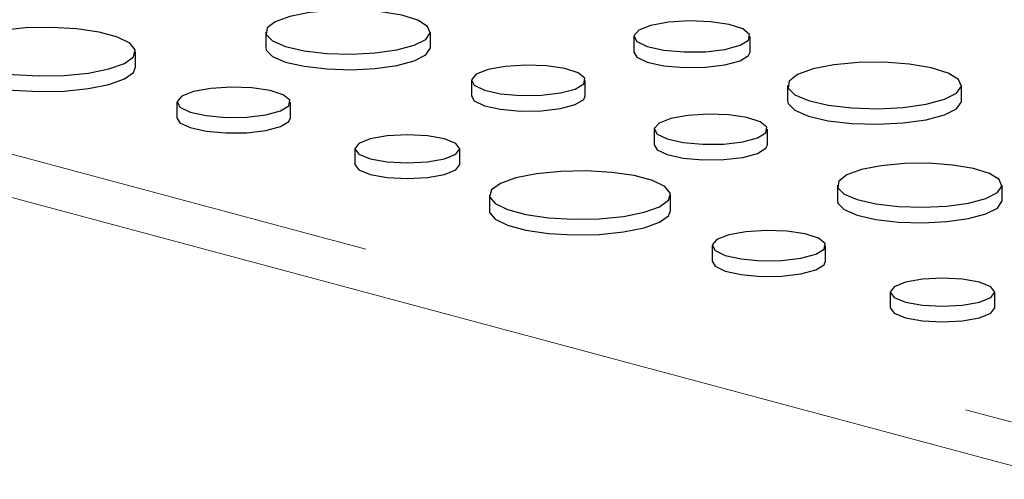
# Model space of a CAD drawing. Units: inches. Extents: x 0.5 to 17.3, y 0.1 to 10.6.
# Drawn here: x 15.2 to 15.3, y 4.5 to 4.5 of the extents above; entities that cross this region are included whole.
import ezdxf

# ---------------------------------------------------------------- set-up
doc = ezdxf.new("R2010")
doc.units = ezdxf.units.IN
doc.header["$MEASUREMENT"] = 0
doc.linetypes.add('PHANTOM', pattern=[0.49999999999999994, 0.25, -0.05, 0.05, -0.05, 0.05, -0.05])

msp = doc.modelspace()

# ---------------------------------------------------------------- linework, layer by layer
at = {"color": 8, "linetype": 'PHANTOM', "lineweight": 18}
for p, q in [((14.99114544799586, 4.569095290263096), (15.39949435476965, 4.45969410512081)), ((15.39581150695097, 4.453689493806537), (14.98746260017718, 4.563090678948823))]:
    msp.add_line(p, q, dxfattribs=at)
at = {"color": 7, "linetype": 'Continuous', "lineweight": 25}
for p, q in [((15.21651726495415, 4.539336438265675), (15.21651726495415, 4.536827470425022)), ((15.24303693081031, 4.536827470425022), (15.24303693081031, 4.539336438265675)), ((15.27581681180501, 4.538620361797248), (15.27581681180501, 4.536111393956595)), ((15.29454552685973, 4.536111393956595), (15.29454552685973, 4.538620361797248)), ((15.19555562156014, 4.533663602834802), (15.19555562156014, 4.536172570675455)), ((15.24963893466658, 4.531556718501517), (15.24963893466658, 4.529047750660864)), ((15.26799214676542, 4.529047750660864), (15.26799214676542, 4.531556718501517)), ((15.30056333632288, 4.530747296576679), (15.30056333632288, 4.528238328736026)), ((15.3285727271712, 4.528238328736026), (15.3285727271712, 4.530747296576679)), ((15.20223189936145, 4.528025658397064), (15.20223189936145, 4.525516690556412)), ((15.22051460986214, 4.525516690556412), (15.22051460986214, 4.528025658397064)), ((15.27909454950042, 4.523683653280947), (15.27909454950042, 4.521174685440294)), ((15.29731025676092, 4.521174685440294), (15.29731025676092, 4.523683653280947)), ((15.23088847099433, 4.520532966375705), (15.23088847099433, 4.518023998535052)), ((15.24779221465954, 4.518023998535052), (15.24779221465954, 4.520532966375705)), ((15.30858846042115, 4.514669547441509), (15.30858846042115, 4.512160579600856)), ((15.33510812627731, 4.512160579600856), (15.33510812627731, 4.51466954744151)), ((15.25255148853193, 4.513084360864036), (15.25255148853193, 4.510575393023383)), ((15.28173426051725, 4.510575393023383), (15.28173426051725, 4.513084360864036)), ((15.28841053831856, 4.504937448585645), (15.28841053831856, 4.502428480744991)), ((15.30669324881925, 4.502428480744991), (15.30669324881925, 4.504937448585645)), ((15.31706710995144, 4.497444756564286), (15.31706710995144, 4.494935788723632)), ((15.33397085361665, 4.494935788723633), (15.33397085361665, 4.497444756564286))]:
    msp.add_line(p, q, dxfattribs=at)
at = {"color": 7, "linetype": 'Continuous', "lineweight": 25, "flags": 128}
for points in [[(15.22040098010138, 4.541848403842766), (15.21805387547522, 4.540996389408424), (15.21674843060642, 4.539996881030474), (15.21660064000045, 4.538938689414566), (15.21762363550121, 4.537915839529572), (15.21972651946911, 4.537019216076474), (15.22272244143526, 4.53632848798385), (15.22634520058557, 4.535905029473938), (15.23027289887131, 4.535786466693661), (15.2341565430634, 4.535983334466352), (15.23765105433226, 4.536478140226466), (15.24044593001624, 4.537226918310798), (15.24229283314572, 4.538163136500597), (15.24302765827264, 4.539203607701173), (15.24258511295974, 4.540255881480322), (15.24100451930016, 4.541226458694941), (15.23842631997687, 4.5420290993002), (15.23507959931398, 4.542592485155994), (15.23126172812924, 4.542866556956656), (15.22731194103186, 4.542826962219955), (15.2235811939388, 4.542477219112003), (15.22040098010138, 4.541848403842766)], [(15.17064656758516, 4.538936787957407), (15.16815768265306, 4.538046047732522), (15.16670630847458, 4.53700352953847), (15.16641002675401, 4.535893691999242), (15.16729284047429, 4.534806447551802), (15.16928322931811, 4.533829878275195), (15.17221994381863, 4.533043100004329), (15.17586506883234, 4.532509852835559), (15.17992329800902, 4.532273337283155), (15.18406585775599, 4.532352714430561), (15.1879571425193, 4.53274155361337), (15.1912819035498, 4.533408353393503), (15.1937707884819, 4.534299093618388), (15.19522216266038, 4.53534161181244), (15.19551844438095, 4.53645144935167), (15.19463563066066, 4.537538693799108), (15.19264524181685, 4.538515263075715), (15.18970852731632, 4.539302041346582), (15.18606340230262, 4.539835288515352), (15.18200517312594, 4.540071804067757), (15.17786261337897, 4.539992426920349), (15.17397132861566, 4.539603587737541), (15.17064656758516, 4.538936787957407)], [(15.27855956862331, 4.54039436180825), (15.27661471248401, 4.53963372482268), (15.27582680381045, 4.538736227545287), (15.27630225403495, 4.537823081956588), (15.27797685097014, 4.537017613428249), (15.28062443102065, 4.536428604948279), (15.28388742382992, 4.536135605375707), (15.28732514413818, 4.536178185926374), (15.29047330876875, 4.536550595860967), (15.29290674064367, 4.537202539154222), (15.29429679130414, 4.538045967251846), (15.29445572670591, 4.538966970515656), (15.29336208174229, 4.539841162351419), (15.2911635592257, 4.540550478307654), (15.28815708180446, 4.540999121334012), (15.28474869091376, 4.541126499703768), (15.28139870862993, 4.540915410262261), (15.27855956862331, 4.54039436180825)], [(15.21651726495415, 4.536827470425022), (15.21660064000045, 4.536429721573913), (15.21762363550121, 4.535406871688918), (15.21972651946911, 4.534510248235821), (15.22272244143526, 4.533819520143197), (15.22634520058557, 4.533396061633285), (15.23027289887131, 4.533277498853009), (15.2341565430634, 4.533474366625699), (15.23765105433226, 4.533969172385813), (15.24044593001624, 4.534717950470145), (15.24229283314572, 4.535654168659944), (15.24302765827264, 4.53669463986052), (15.24303693081031, 4.536827470425022)], [(15.27581681180501, 4.536111393956595), (15.27630225403495, 4.535314114115935), (15.27797685097014, 4.534508645587596), (15.28062443102065, 4.533919637107626), (15.28388742382992, 4.533626637535054), (15.28732514413818, 4.533669218085722), (15.29047330876875, 4.534041628020313), (15.29290674064367, 4.53469357131357), (15.29429679130414, 4.535536999411193), (15.29454552685973, 4.536111393956595)], [(15.16637284957482, 4.533663602834802), (15.16641002675401, 4.533384724158588), (15.16729284047429, 4.53229747971115), (15.16928322931811, 4.531320910434542), (15.17221994381863, 4.530534132163676), (15.17586506883234, 4.530000884994905), (15.17992329800902, 4.529764369442502), (15.18406585775599, 4.529843746589909), (15.1879571425193, 4.530232585772716), (15.1912819035498, 4.530899385552851), (15.1937707884819, 4.531790125777736), (15.19522216266038, 4.532832643971787), (15.19555562156014, 4.533663602834803)], [(15.25232670035018, 4.533295150549317), (15.25042083776846, 4.532549764019296), (15.24964872633646, 4.531670261189444), (15.25011464398149, 4.530775423790426), (15.25175566594385, 4.529986104571443), (15.25435016311431, 4.52940890546679), (15.25754773427338, 4.529121780413919), (15.26091652971769, 4.529163507242235), (15.26400157495533, 4.52952845051236), (15.26638621753215, 4.53016732261344), (15.26774839825438, 4.530993840328113), (15.26790414706737, 4.531896377859121), (15.26683242923091, 4.532753042511766), (15.26467798617739, 4.533448136977767), (15.26173178737939, 4.533887784897838), (15.25839173331001, 4.534012609384202), (15.2551089167792, 4.533805752198298), (15.25232670035018, 4.533295150549317)], [(15.30466521664416, 4.533400370187329), (15.3021862649412, 4.532500494395933), (15.30080748755542, 4.531444839284513), (15.30065139490821, 4.530327204442388), (15.3017318565163, 4.529246896629938), (15.30395286862426, 4.528299905937152), (15.30711708455956, 4.527570376642887), (15.3109433498504, 4.52712313062642), (15.31509168403442, 4.526997907659026), (15.3191934894147, 4.527205834350887), (15.32288430258271, 4.527728435502961), (15.32583617859162, 4.528519275709487), (15.32778683030395, 4.529508085347572), (15.32856293375475, 4.530607004341554), (15.32809552874654, 4.531718388916287), (15.3264261462655, 4.532743487675078), (15.323703118271, 4.533591216094636), (15.32016839775019, 4.534186249784688), (15.31613606013319, 4.534475717390611), (15.31196439631291, 4.534433898445311), (15.30802407692681, 4.534064508745597), (15.30466521664416, 4.533400370187329)], [(15.20490934032504, 4.529757412472804), (15.20301079887911, 4.529014889253102), (15.20224165341785, 4.528138764924776), (15.20270578129777, 4.527247364933138), (15.20434049947688, 4.526461077786474), (15.20692503020681, 4.525886095920913), (15.21011031829109, 4.525600073823481), (15.21346617292366, 4.525641640363339), (15.21653936734094, 4.526005181748951), (15.21891484960774, 4.526641599701739), (15.22027179768092, 4.527464942450664), (15.22042694820408, 4.528364012995185), (15.21935934723935, 4.529217386876343), (15.21721318021281, 4.529909811222778), (15.21427829887371, 4.53034777028965), (15.21095107520963, 4.530472115278161), (15.20768086921319, 4.530266052708595), (15.20490934032504, 4.529757412472804)], [(15.24963893466658, 4.529047750660864), (15.25011464398149, 4.528266455949773), (15.25175566594385, 4.527477136730791), (15.25435016311431, 4.526899937626137), (15.25754773427338, 4.526612812573266), (15.26091652971769, 4.526654539401583), (15.26400157495533, 4.527019482671706), (15.26638621753215, 4.527658354772787), (15.26774839825438, 4.528484872487461), (15.26799214676542, 4.529047750660864)], [(15.30056333632288, 4.528238328736026), (15.30065139490821, 4.527818236601735), (15.3017318565163, 4.526737928789285), (15.30395286862426, 4.5257909380965), (15.30711708455956, 4.525061408802233), (15.3109433498504, 4.524614162785768), (15.31509168403442, 4.524488939818372), (15.3191934894147, 4.524696866510234), (15.32288430258271, 4.525219467662307), (15.32583617859162, 4.526010307868834), (15.32778683030395, 4.52699911750692), (15.32856293375475, 4.528098036500901), (15.3285727271712, 4.528238328736026)], [(15.28176217806667, 4.525409060752101), (15.27987059447463, 4.524669258762473), (15.27910426780974, 4.523796345291137), (15.27956669473445, 4.522908212139377), (15.28119542193018, 4.522124806610654), (15.28377048076406, 4.521551931962621), (15.28694409527168, 4.521266958090903), (15.29028765122818, 4.521308372295972), (15.29334958287435, 4.521670581359947), (15.29571635937463, 4.522304666941671), (15.2970683344479, 4.52312499226974), (15.29722291636895, 4.524020767863021), (15.29615922799278, 4.524871014263976), (15.2940209263287, 4.525560900984779), (15.29109680086517, 4.52599725500099), (15.28778177094918, 4.5261211442848), (15.28452354974011, 4.525915836901937), (15.28176217806667, 4.525409060752101)], [(15.20223189936145, 4.525516690556412), (15.20270578129777, 4.524738397092485), (15.20434049947688, 4.523952109945822), (15.20692503020681, 4.52337712808026), (15.21011031829109, 4.523091105982827), (15.21346617292366, 4.523132672522686), (15.21653936734094, 4.523496213908298), (15.21891484960774, 4.524132631861086), (15.22027179768092, 4.524955974610011), (15.22051460986214, 4.525516690556412)], [(15.23336396694038, 4.52213410352582), (15.23153183142938, 4.521399495557147), (15.23088847099433, 4.520532966375705), (15.23153183142938, 4.519666437194264), (15.23336396694038, 4.518931829225589), (15.23610595150412, 4.518440979873676), (15.23934034282694, 4.518268616502793), (15.24257473414974, 4.518440979873676), (15.24531671871349, 4.518931829225589), (15.24714885422448, 4.519666437194264), (15.24779221465954, 4.520532966375705), (15.24714885422448, 4.521399495557147), (15.24531671871349, 4.52213410352582), (15.24257473414974, 4.522624952877734), (15.23934034282693, 4.522797316248618), (15.23610595150412, 4.522624952877734), (15.23336396694038, 4.52213410352582)], [(15.27909454950042, 4.521174685440294), (15.27956669473445, 4.520399244298725), (15.28119542193018, 4.51961583877), (15.28377048076406, 4.519042964121968), (15.28694409527168, 4.518757990250251), (15.29028765122818, 4.518799404455319), (15.29334958287435, 4.519161613519294), (15.29571635937463, 4.519795699101018), (15.2970683344479, 4.520616024429088), (15.29731025676092, 4.521174685440294)], [(15.23088847099433, 4.518023998535052), (15.23153183142938, 4.517157469353611), (15.23336396694038, 4.516422861384936), (15.23610595150412, 4.515932012033024), (15.23934034282694, 4.515759648662139), (15.24257473414974, 4.515932012033024), (15.24531671871349, 4.516422861384936), (15.24714885422448, 4.517157469353611), (15.24779221465954, 4.518023998535052)], [(15.31247217556838, 4.5171815130186), (15.31012507094221, 4.516329498584258), (15.30881962607342, 4.515329990206308), (15.30867183546745, 4.5142717985904), (15.30969483096821, 4.513248948705406), (15.31179771493611, 4.512352325252308), (15.31479363690226, 4.511661597159684), (15.31841639605256, 4.511238138649772), (15.32234409433831, 4.511119575869495), (15.3262277385304, 4.511316443642186), (15.32972224979926, 4.511811249402299), (15.33251712548324, 4.512560027486632), (15.33436402861272, 4.513496245676431), (15.33509885373963, 4.514536716877007), (15.33465630842674, 4.515588990656156), (15.33307571476716, 4.516559567870774), (15.33049751544386, 4.517362208476034), (15.32715079478098, 4.517925594331827), (15.32333292359624, 4.51819966613249), (15.31938313649886, 4.518160071395789), (15.31565238940579, 4.517810328287837), (15.31247217556838, 4.5171815130186)], [(15.25682520654227, 4.515848578145987), (15.25433632161017, 4.514957837921103), (15.25288494743169, 4.513915319727052), (15.25258866571112, 4.512805482187821), (15.2534714794314, 4.511718237740383), (15.25546186827522, 4.510741668463775), (15.25839858277574, 4.509954890192909), (15.26204370778945, 4.509421643024139), (15.26610193696613, 4.509185127471735), (15.2702444967131, 4.509264504619142), (15.27413578147641, 4.50965334380195), (15.27746054250691, 4.510320143582084), (15.27994942743901, 4.511210883806969), (15.28140080161749, 4.51225340200102), (15.28169708333806, 4.513363239540251), (15.28081426961777, 4.514450483987689), (15.27882388077396, 4.515427053264296), (15.27588716627343, 4.516213831535162), (15.27224204125972, 4.516747078703933), (15.26818381208305, 4.516983594256336), (15.26404125233608, 4.51690421710893), (15.26014996757277, 4.516515377926122), (15.25682520654227, 4.515848578145987)], [(15.30858846042115, 4.512160579600856), (15.30867183546745, 4.511762830749746), (15.30969483096821, 4.510739980864752), (15.31179771493611, 4.509843357411655), (15.31479363690226, 4.509152629319031), (15.31841639605256, 4.508729170809119), (15.32234409433831, 4.508610608028842), (15.3262277385304, 4.508807475801532), (15.32972224979926, 4.509302281561647), (15.33251712548324, 4.510051059645979), (15.33436402861272, 4.510987277835778), (15.33509885373963, 4.512027749036354), (15.33510812627731, 4.512160579600856)], [(15.25255148853193, 4.510575393023383), (15.25258866571112, 4.510296514347169), (15.2534714794314, 4.509209269899729), (15.25546186827522, 4.508232700623123), (15.25839858277574, 4.507445922352256), (15.26204370778945, 4.506912675183486), (15.26610193696613, 4.506676159631082), (15.2702444967131, 4.506755536778489), (15.27413578147641, 4.507144375961297), (15.27746054250691, 4.507811175741431), (15.27994942743901, 4.508701915966316), (15.28140080161749, 4.509744434160367), (15.28173426051725, 4.510575393023383)], [(15.29108797928215, 4.506669202661384), (15.28918943783622, 4.505926679441683), (15.28842029237495, 4.505050555113356), (15.28888442025488, 4.504159155121719), (15.29051913843399, 4.503372867975056), (15.29310366916392, 4.502797886109493), (15.2962889572482, 4.502511864012061), (15.29964481188076, 4.502553430551919), (15.30271800629805, 4.502916971937532), (15.30509348856485, 4.503553389890319), (15.30645043663803, 4.504376732639245), (15.30660558716119, 4.505275803183766), (15.30553798619646, 4.506129177064923), (15.30339181916992, 4.506821601411358), (15.30045693783082, 4.50725956047823), (15.29712971416674, 4.507383905466742), (15.2938595081703, 4.507177842897176), (15.29108797928215, 4.506669202661384)], [(15.28841053831856, 4.502428480744991), (15.28888442025488, 4.501650187281065), (15.29051913843399, 4.500863900134402), (15.29310366916392, 4.500288918268841), (15.2962889572482, 4.500002896171408), (15.29964481188076, 4.500044462711266), (15.30271800629805, 4.500408004096879), (15.30509348856485, 4.501044422049666), (15.30645043663803, 4.501867764798592), (15.30669324881925, 4.502428480744991)], [(15.31954260589749, 4.499045893714401), (15.31771047038649, 4.498311285745728), (15.31706710995144, 4.497444756564286), (15.31771047038649, 4.496578227382844), (15.31954260589749, 4.49584361941417), (15.32228459046123, 4.495352770062257), (15.32551898178404, 4.495180406691373), (15.32875337310685, 4.495352770062257), (15.3314953576706, 4.49584361941417), (15.33332749318159, 4.496578227382844), (15.33397085361665, 4.497444756564286), (15.33332749318159, 4.498311285745728), (15.3314953576706, 4.499045893714401), (15.32875337310685, 4.499536743066314), (15.32551898178404, 4.499709106437198), (15.32228459046123, 4.499536743066314), (15.31954260589749, 4.499045893714401)], [(15.31706710995144, 4.494935788723632), (15.31771047038649, 4.494069259542191), (15.31954260589749, 4.493334651573517), (15.32228459046123, 4.492843802221604), (15.32551898178404, 4.49267143885072), (15.32875337310685, 4.492843802221604), (15.3314953576706, 4.493334651573517), (15.33332749318159, 4.494069259542191), (15.33397085361665, 4.494935788723633)]]:
    msp.add_lwpolyline(points, dxfattribs=at)

doc.saveas('drawing.dxf')
